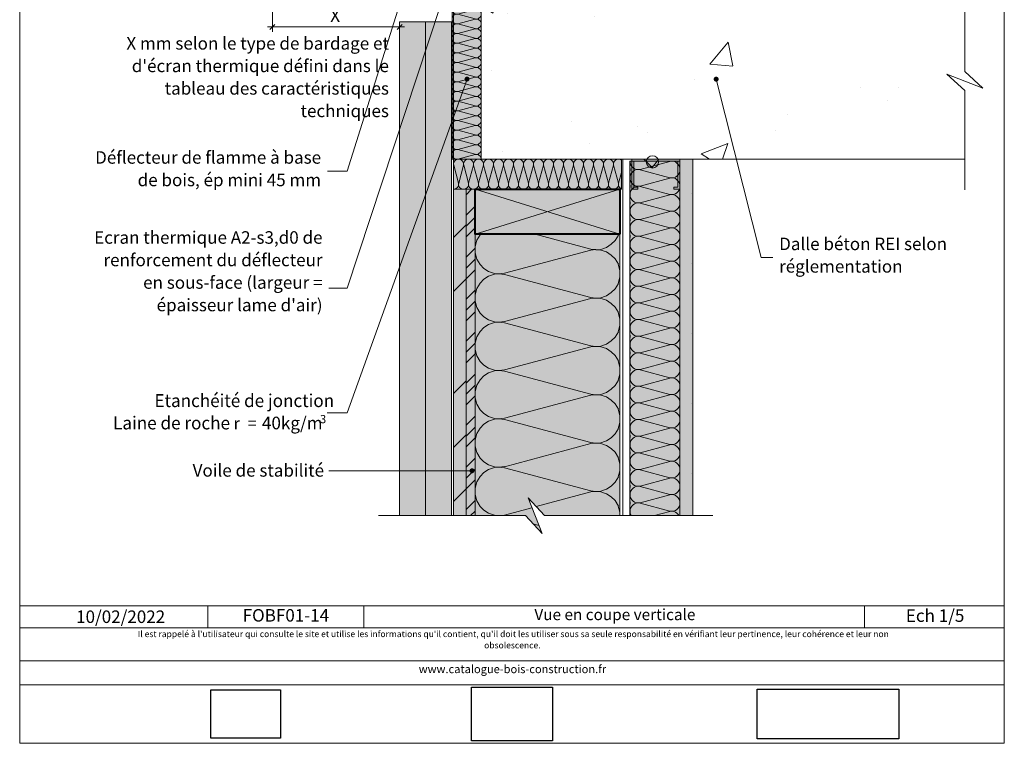
# Model space of a CAD drawing. Units: millimetres. Extents: x 39508 to 40493, y -17420 to -16065.
# Drawn here: x 39508 to 40493, y -17420 to -16696 of the extents above; entities that cross this region are included whole.
import ezdxf

# ---------------------------------------------------------------- set-up
doc = ezdxf.new("R2010")
doc.units = ezdxf.units.MM
doc.header["$LTSCALE"] = 5
doc.linetypes.add('CADWORK_22', pattern=[0])
doc.layers.add('Ech.1_5', color=7, linetype='Continuous')
doc.styles.add('arial-', font='arial.ttf', dxfattribs={"height": 1})
doc.styles.add('arial-bi', font='arialbi.ttf', dxfattribs={"height": 1})
doc.styles.add('arial-i', font='ariali.ttf', dxfattribs={"height": 1})
doc.styles.add('symbol-', font='symbol.ttf', dxfattribs={"height": 1})
picture_1 = doc.add_image_def('image1.jpg', size_in_pixel=(247, 171))
picture_2 = doc.add_image_def('image2.jpg', size_in_pixel=(200, 133))
picture_3 = doc.add_image_def('image3.tiff', size_in_pixel=(954, 334))

# ---------------------------------------------------------------- blocks, each defined once
blk = doc.blocks.new('cw-line-extremity4')
at = {"linetype": 'Continuous', "lineweight": 5}
h = blk.add_hatch(color=0, dxfattribs=at)
edge = h.paths.add_edge_path()
edge.add_arc((0, 0), 2.5, 0, 360)
blk = doc.blocks.new('DIM224')
at = {"layer": 'Ech.1_5', "color": 200, "linetype": 'Continuous', "lineweight": 15, "true_color": 0xa800ff}
for p, q in [((39760.72, -16685.89), (39760.72, -16708.59)), ((39760.72, -16703.59), (39755.72, -16703.59)), ((39760.72, -16703.59), (39893.07, -16703.59)), ((39888.07, -16698.39), (39888.07, -16708.59))]:
    blk.add_line(p, q, dxfattribs=at)
at = {"layer": 'Ech.1_5', "color": 200, "linetype": 'Continuous', "lineweight": 25, "true_color": 0xa800ff}
for p, q in [((39758.22, -16706.09), (39763.22, -16701.09)), ((39758.22, -16706.04), (39763.17, -16701.09)), ((39758.22, -16706.09), (39763.22, -16701.09)), ((39758.22, -16706.09), (39763.22, -16701.14)), ((39758.27, -16706.09), (39763.22, -16701.14)), ((39890.57, -16701.09), (39885.57, -16706.09)), ((39890.52, -16701.09), (39885.57, -16706.04)), ((39890.52, -16701.09), (39885.57, -16706.09)), ((39890.57, -16701.14), (39885.57, -16706.09)), ((39890.57, -16701.14), (39885.62, -16706.09))]:
    blk.add_line(p, q, dxfattribs=at)

msp = doc.modelspace()

# ---------------------------------------------------------------- hatches: boundary and pattern name
at = {"layer": 'Ech.1_5', "linetype": 'Continuous', "lineweight": 5, "transparency": 33554687}
for color, points in [(54, [(39969.49, -16835.89), (39969.49, -16675.89), (39940.49, -16675.89), (39940.49, -16835.89)]), (54, [(39941.99, -16865.89), (40109.99, -16865.89), (40109.99, -16835.89), (39941.99, -16835.89)]), (1, [(39941.99, -17192.19), (39954.52, -17192.19), (39954.52, -16865.89), (39941.99, -16865.89)])]:
    msp.add_hatch(color=color, dxfattribs=at).paths.add_polyline_path(points)
at = {"layer": 'Ech.1_5', "linetype": 'Continuous', "lineweight": 20, "transparency": 33554687}
h = msp.add_hatch(dxfattribs=at)
h.set_pattern_fill('CwHatchPattern_201', color=8, scale=0.58, angle=90, style=0, pattern_type=2)
h.set_pattern_definition([(90, (39969.495, -16836.533), (-29, 2e-15), [1.29454, -3.5388]), (180, (39965.446, -16840.719), (1e-12, -9.66667), [0.7843, -28.2157]), (180, (39945.328, -16835.886), (1e-12, -9.66667), [0.7843, -28.2157]), (194.9325, (39963.6246, -16831.168), (-28.99986, -9.667196), [17.86295, -132.2041]), (165.0675, (39963.6246, -16830.9375), (28.99986, -9.667196), [17.86295, -132.2041]), (105.2551, (39969.4947, -16835.2388), (-3e-07, -9.666665), [1.3138, -108.9031]), (254.7449, (39969.4947, -16836.5334), (2e-06, -9.666665), [1.3138, -108.9031]), (105.2551, (39940.8404, -16832.9675), (-3e-07, -9.666665), [1.3138, -108.9031]), (74.7449, (39940.4947, -16830.4055), (-3e-07, 9.666665), [1.3138, -108.9031]), (120.9638, (39969.149, -16833.9713), (6e-08, -9.66667), [1.2622, -55.1037]), (239.0362, (39969.149, -16837.808), (-7e-07, -9.66667), [1.2622, -55.1037]), (120.9638, (39941.49, -16834.05), (6e-08, -9.66667), [1.2622, -55.1037]), (59.0362, (39940.8404, -16829.138), (6e-08, 9.66667), [1.2622, -55.1037]), (135, (39968.4997, -16832.889), (5e-13, -9.66667), [1.0734, -39.9388]), (225, (39968.4997, -16838.883), (2e-12, -9.66667), [1.0734, -39.9388]), (135, (39942.249, -16834.809), (5e-13, -9.66667), [1.0734, -39.9388]), (45, (39941.49, -16828.0556), (5e-13, 9.66667), [1.0734, -39.9388]), (146.31, (39967.741, -16832.13), (1e-06, -9.66667), [1.1259, -33.7278]), (213.69, (39967.741, -16839.642), (-2e-06, -9.66667), [1.1259, -33.7278]), (146.31, (39943.1856, -16835.433), (1e-06, -9.66667), [1.1259, -33.7278]), (33.69, (39942.249, -16827.297), (1e-06, 9.66667), [1.1259, -33.7278]), (161.565, (39966.804, -16831.5055), (5e-07, -9.66667), [1.4316, -29.137]), (198.435, (39966.804, -16840.267), (-5e-07, -9.66667), [1.4316, -29.137]), (161.565, (39944.544, -16835.886), (5e-07, -9.66667), [1.4316, -29.137]), (18.435, (39943.186, -16826.672), (5e-07, 9.66667), [1.4316, -29.137]), (173.6598, (39964.6614, -16840.7194), (58, -9.66667), [1.0432, -86.4922]), (186.3402, (39964.6614, -16831.0528), (-58, -9.66667), [1.0432, -86.4922]), (353.6598, (39945.328, -16835.886), (-58.000004, 9.666654), [1.0432, -86.4922]), (6.3402, (39945.328, -16835.886), (58, 9.66667), [1.0432, -86.4922])])
h.paths.add_polyline_path([(39969.49, -16835.89), (39969.49, -16675.89), (39940.49, -16675.89), (39940.49, -16835.89)])
at = {"layer": 'Ech.1_5', "linetype": 'Continuous', "lineweight": 15, "transparency": 33554687}
h = msp.add_hatch(dxfattribs=at)
h.set_pattern_fill('AR-CONC', color=9, scale=1.5, style=0)
h.set_pattern_definition([(50, (40471.55, -16764.82), (273.28, -23.91), [28.575, -314.325]), (355, (40471.55, -16764.82), (-52.87, 286.59), [22.86, -251.46]), (100.45, (40494.32, -16766.8), (220.41, 262.68), [24.285, -267.14]), (46.184, (40471.55, -16688.6), (406.62, -63.06), [42.86, -471.49]), (96.636, (40505.43, -16693.87), (356.1, 371.14), [36.43, -400.7]), (351.18, (40471.55, -16688.6), (356.1, 371.14), [34.29, -377.19]), (21, (40509.65, -16707.67), (227.42, -153.4), [28.575, -314.325]), (326, (40509.65, -16707.67), (92.7, 276.28), [22.86, -251.46]), (71.45, (40528.6, -16720.45), (320.12, 122.88), [24.285, -267.135]), (37.5, (40471.55, -16764.82), (4.633, 126.833), [0, -248.412, 0, -255.27, 0, -252.412]), (7.5, (40471.55, -16764.82), (100.23, 150.27), [0, -145.542, 0, -242.697, 0, -96.203]), (327.5, (40386.59, -16764.82), (203.386, -8.593), [0, -95.25, 0, -297.18, 0, -394.335]), (317.5, (40348.49, -16764.82), (222.19, 38.14), [0, -123.825, 0, -197.358, 0, -280.035])])
h.paths.add_polyline_path([(40471.55, -16764.82), (40453.57, -16748.33), (40453.57, -16675.89), (39969.49, -16675.89), (39969.49, -16835.89), (40453.57, -16835.89), (40453.57, -16767.19), (40435.59, -16750.71)])
at = {"layer": 'Ech.1_5', "linetype": 'Continuous', "lineweight": 20, "true_color": 0xd3d3d3, "transparency": 33554687}
for points in [[(39888.05, -16698.39), (39888.05, -17192.19), (39914.05, -17192.19), (39914.05, -16698.39)], [(39914.05, -16698.39), (39914.05, -17192.19), (39940.05, -17192.19), (39940.05, -16698.39)]]:
    msp.add_hatch(color=254, dxfattribs=at).paths.add_polyline_path(points)
at = {"layer": 'Ech.1_5', "linetype": 'Continuous', "lineweight": 20, "transparency": 33554687}
h = msp.add_hatch(dxfattribs=at)
h.set_pattern_fill('CwHatchPattern_201', color=8, scale=0.6, angle=360, style=0, pattern_type=2)
h.set_pattern_definition([(360, (39941.325, -16865.886), (5e-09, 30), [1.3392, -3.6608]), (90, (39936.995, -16861.697), (-10, 2e-09), [0.8114, -29.1886]), (90, (39941.995, -16840.886), (-10, 2e-09), [0.8114, -29.1886]), (104.9325, (39946.8756, -16859.8135), (-10.000548, 29.999857), [18.4789, -136.7628]), (75.0675, (39947.114, -16859.8135), (-10.000548, -29.999857), [18.4789, -136.7628]), (15.2551, (39942.6643, -16865.886), (-10, 3e-07), [1.3591, -112.6584]), (164.7449, (39941.3251, -16865.886), (-10, -2e-06), [1.3591, -112.6584]), (15.2551, (39945.014, -16836.2437), (-10, 3e-07), [1.3591, -112.6584]), (344.7449, (39947.6643, -16835.886), (10, 3e-07), [1.3591, -112.6584]), (30.9638, (39943.9756, -16865.5285), (-10, -6e-08), [1.3057, -57.0038]), (149.0362, (39940.0065, -16865.5285), (-10, 7e-07), [1.3057, -57.0038]), (30.9638, (39943.8943, -16836.9155), (-10, -6e-08), [1.3057, -57.0038]), (329.0362, (39948.9756, -16836.2437), (10, -7e-08), [1.3057, -57.0038]), (45, (39945.095, -16864.857), (-10, 2e-09), [1.1104, -41.316]), (135, (39938.894, -16864.857), (-10, 2e-09), [1.1104, -41.316]), (45, (39943.109, -16837.7006), (-10, 2e-09), [1.1104, -41.316]), (315, (39950.095, -16836.9155), (10, -2e-09), [1.1104, -41.316]), (56.31, (39945.88, -16864.0715), (-10, -1e-06), [1.1647, -34.8908]), (123.69, (39938.109, -16864.0715), (-10, 2e-06), [1.1647, -34.8908]), (56.31, (39942.463, -16838.67), (-10, -1e-06), [1.1647, -34.8908]), (303.69, (39950.88, -16837.701), (10, -1e-06), [1.1647, -34.8908]), (71.565, (39946.526, -16863.102), (-10, -5e-07), [1.481, -30.1418]), (108.435, (39937.463, -16863.102), (-10, 5e-07), [1.481, -30.1418]), (71.565, (39941.995, -16840.075), (-10, -5e-07), [1.481, -30.1418]), (288.435, (39951.526, -16838.67), (10, -5e-07), [1.481, -30.1418]), (83.6598, (39936.9947, -16860.886), (-10.000003, -60.000005), [1.0792, -89.4747]), (96.3402, (39946.9947, -16860.886), (-10, 60.000005), [1.0792, -89.4747]), (263.6598, (39941.9947, -16840.886), (9.99999, 60.00001), [1.0792, -89.4747]), (276.3402, (39941.9947, -16840.886), (10, -60.000005), [1.0792, -89.4747])])
h.paths.add_polyline_path([(39941.99, -16865.89), (40109.99, -16865.89), (40109.99, -16835.89), (39941.99, -16835.89)])
at = {"layer": 'Ech.1_5', "linetype": 'Continuous', "lineweight": 5, "true_color": 0xfdf3bf, "transparency": 33554687}
for points in [[(40118.52, -16837.89), (40118.52, -17192.19), (40168.52, -17192.19), (40168.52, -16837.89)], [(40108.52, -17192.19), (40108.52, -16910.89), (39963.52, -16910.89), (39963.52, -17192.19), (40014.13, -17192.19), (40030.62, -17210.17), (40016.51, -17174.21), (40032.99, -17192.19)]]:
    msp.add_hatch(color=254, dxfattribs=at).paths.add_polyline_path(points)
at = {"layer": 'Ech.1_5', "linetype": 'Continuous', "lineweight": 20, "transparency": 33554687}
h = msp.add_hatch(dxfattribs=at)
h.set_pattern_fill('CwHatchPattern_201', color=8, angle=270, style=0, pattern_type=2)
h.set_pattern_definition([(270, (40118.52, -16836.77), (50, 3e-15), [2.232, -6.1014]), (6e-12, (40125.502, -16829.553), (-2e-12, 16.6667), [1.3523, -48.6477]), (6e-12, (40160.188, -16837.886), (-2e-12, 16.6667), [1.3523, -48.6477]), (14.9325, (40128.642, -16846.0208), (49.99976, 16.66758), [30.7982, -227.938]), (345.0675, (40128.642, -16846.418), (-49.99976, 16.66758), [30.7982, -227.938]), (285.2551, (40118.521, -16839.002), (4e-07, 16.666665), [2.2652, -187.764]), (74.7449, (40118.521, -16836.77), (-3e-06, 16.666665), [2.2652, -187.764]), (285.2551, (40167.925, -16842.918), (4e-07, 16.666665), [2.2652, -187.764]), (254.7449, (40168.521, -16847.3354), (4e-07, -16.666665), [2.2652, -187.764]), (300.9638, (40119.117, -16841.1875), (-1e-07, 16.66667), [2.1762, -95.0063]), (59.0362, (40119.117, -16834.572), (1e-06, 16.66667), [2.1762, -95.0063]), (300.9638, (40166.8055, -16841.052), (-1e-07, 16.66667), [2.1762, -95.0063]), (239.0362, (40167.925, -16849.521), (-1e-07, -16.66667), [2.1762, -95.0063]), (315, (40120.237, -16843.054), (-9e-13, 16.66667), [1.8506, -68.86]), (45, (40120.237, -16832.719), (-3e-12, 16.66667), [1.8506, -68.86]), (315, (40165.497, -16839.743), (-9e-13, 16.66667), [1.8506, -68.86]), (225, (40166.806, -16851.387), (-9e-13, -16.66667), [1.8506, -68.86]), (326.31, (40121.545, -16844.362), (-2e-06, 16.66667), [1.9411, -58.1514]), (33.69, (40121.545, -16831.41), (3e-06, 16.66667), [1.9411, -58.1514]), (326.31, (40163.882, -16838.667), (-2e-06, 16.66667), [1.9411, -58.1514]), (213.69, (40165.497, -16852.695), (-2e-06, -16.66667), [1.9411, -58.1514]), (341.565, (40123.16, -16845.439), (-8e-07, 16.6667), [2.4683, -50.2363]), (18.435, (40123.16, -16830.333), (8e-07, 16.6667), [2.4683, -50.2363]), (341.565, (40161.54, -16837.886), (-8e-07, 16.6667), [2.4683, -50.2363]), (198.435, (40163.882, -16853.772), (-8e-07, -16.6667), [2.4683, -50.2363]), (353.6598, (40126.8545, -16829.553), (-100.000005, 16.66667), [1.7986, -149.1245]), (6.3402, (40126.8545, -16846.2194), (100.000005, 16.66667), [1.7986, -149.1245]), (173.6598, (40160.188, -16837.886), (100.00001, -16.666645), [1.7986, -149.1245]), (186.3402, (40160.188, -16837.886), (-100.000005, -16.66667), [1.7986, -149.1245])])
h.paths.add_polyline_path([(40118.52, -16837.89), (40118.52, -17192.19), (40168.52, -17192.19), (40168.52, -16837.89)])
at = {"layer": 'Ech.1_5', "linetype": 'Continuous', "lineweight": 15, "transparency": 33554687}
msp.add_hatch(color=190, dxfattribs=at).paths.add_polyline_path([(40162.52, -16865.89), (40168.52, -16865.89), (40168.52, -16835.89), (40120.52, -16835.89), (40120.52, -16865.89), (40126.52, -16865.89), (40126.52, -16863.89), (40122.52, -16863.89), (40122.52, -16837.89), (40166.52, -16837.89), (40166.52, -16863.89), (40162.52, -16863.89)])
at = {"layer": 'Ech.1_5', "linetype": 'Continuous', "lineweight": 5, "true_color": 0xdbd7d7, "transparency": 33554687}
msp.add_hatch(color=254, dxfattribs=at).paths.add_polyline_path([(40168.52, -16835.89), (40168.52, -17192.19), (40181.52, -17192.19), (40181.52, -16835.89)])
at = {"layer": 'Ech.1_5', "linetype": 'Continuous', "lineweight": 15, "transparency": 33554687}
h = msp.add_hatch(dxfattribs=at)
h.set_pattern_fill('CwHatchPattern_84', color=190, style=0, pattern_type=2)
h.set_pattern_definition([(0, (0, 0), (0, 70), [0, -70]), (0, (35, 35), (0, 70), [0, -70])])
h.paths.add_polyline_path([(40168.52, -16835.89), (40168.52, -17192.19), (40181.52, -17192.19), (40181.52, -16835.89)])
h = msp.add_hatch(dxfattribs=at)
h.set_pattern_fill('CwHatchPattern_74', color=190, scale=3, style=0, pattern_type=2)
h.set_pattern_definition([(45, (0, 0), (-2e-11, 210), []), (45, (0, 54), (-2e-11, 210), []), (45, (0, 108), (-2e-11, 210), [])])
h.paths.add_polyline_path([(39941.99, -17192.19), (39954.52, -17192.19), (39954.52, -16865.89), (39941.99, -16865.89)])
at = {"layer": 'Ech.1_5', "linetype": 'Continuous', "lineweight": 5, "true_color": 0xf8ad2a, "transparency": 33554687}
msp.add_hatch(color=40, dxfattribs=at).paths.add_polyline_path([(39954.52, -17192.19), (39963.52, -17192.19), (39963.52, -16865.89), (39954.52, -16865.89)])
at = {"layer": 'Ech.1_5', "linetype": 'Continuous', "lineweight": 15, "transparency": 33554687}
h = msp.add_hatch(dxfattribs=at)
h.set_pattern_fill('CwHatchPattern_74', color=190, scale=0.6, style=0, pattern_type=2)
h.set_pattern_definition([(45, (0, 0), (-4e-12, 42.000002), []), (45, (0, 10.8), (-4e-12, 42.000002), []), (45, (0, 21.6), (-4e-12, 42.000002), [])])
h.paths.add_polyline_path([(39954.52, -17192.19), (39963.52, -17192.19), (39963.52, -16865.89), (39954.52, -16865.89)])
at = {"layer": 'Ech.1_5', "linetype": 'Continuous', "lineweight": 5, "true_color": 0xbd9c7a, "transparency": 33554687}
msp.add_hatch(color=33, dxfattribs=at).paths.add_polyline_path([(40108.52, -16910.89), (39963.52, -16910.89), (39963.52, -16865.89), (40108.52, -16865.89)])
at = {"layer": 'Ech.1_5', "linetype": 'Continuous', "lineweight": 20, "transparency": 33554687}
h = msp.add_hatch(dxfattribs=at)
h.set_pattern_fill('CwHatchPattern_201', color=8, scale=2.9, angle=90, style=0, pattern_type=2)
h.set_pattern_definition([(90, (40108.52, -17195.43), (-145, 9e-15), [6.473, -17.694]), (180, (40088.276, -17216.357), (5e-12, -48.333), [3.922, -141.078]), (180, (39987.69, -17192.19), (5e-12, -48.333), [3.922, -141.078]), (194.9325, (40079.1705, -17168.6), (-144.9993, -48.33598), [89.315, -661.0203]), (165.0675, (40079.1705, -17167.448), (144.9993, -48.33598), [89.315, -661.0203]), (105.255, (40108.521, -17188.954), (-1e-06, -48.33333), [6.569, -544.516]), (254.745, (40108.521, -17195.427), (8e-06, -48.33333), [6.569, -544.516]), (105.255, (39965.25, -17177.598), (-1e-06, -48.33333), [6.569, -544.516]), (74.745, (39963.521, -17164.788), (-1e-06, 48.33333), [6.569, -544.516]), (120.964, (40106.793, -17182.617), (3e-07, -48.3333), [6.311, -275.518]), (239.036, (40106.793, -17201.8), (-4e-06, -48.3333), [6.311, -275.518]), (120.964, (39968.497, -17183.01), (3e-07, -48.3333), [6.311, -275.518]), (59.036, (39965.25, -17158.45), (3e-07, 48.3333), [6.311, -275.518]), (135, (40103.546, -17177.205), (2e-12, -48.3333), [5.367, -199.694]), (225, (40103.546, -17207.176), (8e-12, -48.3333), [5.367, -199.694]), (135, (39972.29, -17186.805), (2e-12, -48.3333), [5.367, -199.694]), (45, (39968.497, -17153.04), (3e-12, 48.3333), [5.367, -199.694]), (146.31, (40099.75, -17173.41), (5e-06, -48.3333), [5.63, -168.639]), (213.69, (40099.75, -17210.97), (-9e-06, -48.3333), [5.63, -168.639]), (146.31, (39976.975, -17189.927), (5e-06, -48.3333), [5.63, -168.639]), (33.69, (39972.29, -17149.244), (5e-06, 48.3333), [5.63, -168.639]), (161.565, (40095.067, -17170.288), (2e-06, -48.333), [7.158, -145.685]), (198.435, (40095.067, -17214.094), (-2e-06, -48.3333), [7.158, -145.685]), (161.565, (39983.766, -17192.19), (2e-06, -48.333), [7.158, -145.685]), (18.435, (39976.975, -17146.12), (2e-06, 48.333), [7.158, -145.685]), (173.66, (40084.355, -17216.357), (290, -48.33335), [5.216, -432.461]), (186.34, (40084.355, -17168.024), (-290, -48.33335), [5.216, -432.461]), (353.66, (39987.688, -17192.19), (-290, 48.3333), [5.216, -432.461]), (6.34, (39987.688, -17192.19), (290, 48.33335), [5.216, -432.461])])
h.paths.add_polyline_path([(40108.52, -17192.19), (40108.52, -16910.89), (39963.52, -16910.89), (39963.52, -17192.19), (40014.13, -17192.19), (40030.62, -17210.17), (40016.51, -17174.21), (40032.99, -17192.19)])

# ---------------------------------------------------------------- linework, layer by layer
at = {"layer": 'Ech.1_5', "color": 190, "linetype": 'Continuous', "lineweight": 15}
for p, q in [((39963.52, -16910.89), (40108.52, -16865.89)), ((39963.52, -16865.89), (40108.52, -16910.89)), ((39696.18, -17282.34), (39696.18, -17304.34)), ((39852.34, -17282.34), (39852.34, -17304.34)), ((40353.18, -17282.34), (40353.18, -17304.34))]:
    msp.add_line(p, q, dxfattribs=at)
for points in [[(40492.98, -17419.75), (40492.98, -16064.75), (39507.98, -16064.75), (39507.98, -17419.75), (40492.98, -17419.75)], [(39897.32, -16651.41), (39835.73, -16847.72), (39815.73, -16847.72)], [(39969.49, -16835.89), (39969.49, -16675.89), (39940.49, -16675.89), (39940.49, -16835.89), (39969.49, -16835.89)], [(39928.46, -16683.16), (39835.73, -16964.79), (39815.73, -16964.79)], [(39955.52, -16755.76), (39835.73, -17089.28), (39815.73, -17089.28)], [(40204.73, -16755.83), (40249.64, -16934.12), (40261.47, -16934.12)], [(39941.99, -16865.89), (40109.99, -16865.89), (40109.99, -16835.89), (39941.99, -16835.89), (39941.99, -16865.89)], [(40118.52, -16837.89), (40118.52, -17192.19), (40168.52, -17192.19), (40168.52, -16837.89), (40118.52, -16837.89)], [(40162.52, -16865.89), (40168.52, -16865.89), (40168.52, -16835.89), (40120.52, -16835.89), (40120.52, -16865.89), (40126.52, -16865.89), (40126.52, -16863.89), (40122.52, -16863.89), (40122.52, -16837.89), (40166.52, -16837.89), (40166.52, -16863.89), (40162.52, -16863.89), (40162.52, -16865.89)], [(40168.52, -16835.89), (40168.52, -17192.19), (40181.52, -17192.19), (40181.52, -16835.89), (40168.52, -16835.89)], [(39954.52, -17192.19), (39963.52, -17192.19), (39963.52, -16865.89), (39954.52, -16865.89), (39954.52, -17192.19)], [(40108.52, -17192.19), (40108.52, -16910.89), (39963.52, -16910.89), (39963.52, -17192.19), (40014.13, -17192.19), (40030.62, -17210.17), (40016.51, -17174.21), (40032.99, -17192.19), (40108.52, -17192.19)], [(39960.5, -17147.32), (39837.21, -17147.32), (39817.21, -17147.32)], [(40201.52, -17192.19), (40032.99, -17192.19), (40016.51, -17174.21), (40030.62, -17210.17), (40014.13, -17192.19), (39867.02, -17192.19)], [(39507.98, -17282.34), (40492.98, -17282.34), (40492.98, -17419.75), (39507.98, -17419.75), (39507.98, -17282.34)], [(40492.98, -17304.34), (39507.98, -17304.34), (39507.98, -17282.34), (40492.98, -17282.34), (40492.98, -17304.34)], [(40492.98, -17361.21), (39507.98, -17361.21), (39507.98, -17337.48), (40492.98, -17337.48), (40492.98, -17361.21)]]:
    msp.add_lwpolyline(points, dxfattribs=at)
at = {"layer": 'Ech.1_5', "color": 9, "linetype": 'Continuous', "lineweight": 15}
for points in [[(40453.57, -16644.75), (40453.57, -16748.33), (40471.55, -16764.82), (40435.59, -16750.71), (40453.57, -16767.19), (40453.57, -16866.57)], [(40471.55, -16764.82), (40453.57, -16748.33), (40453.57, -16675.89), (39969.49, -16675.89), (39969.49, -16835.89), (40453.57, -16835.89), (40453.57, -16767.19), (40435.59, -16750.71), (40471.55, -16764.82)]]:
    msp.add_lwpolyline(points, dxfattribs=at)
at = {"layer": 'Ech.1_5', "color": 140, "linetype": 'CADWORK_22', "lineweight": 20, "ltscale": 0.6, "true_color": 0x16a2f3, "flags": 128}
msp.add_lwpolyline([(39941.99, -17192.19), (39941.99, -17018.39), (39941.99, -16675.89)], dxfattribs=at)
at = {"layer": 'Ech.1_5', "color": 7, "linetype": 'Continuous', "lineweight": 20}
for points in [[(39888.05, -16698.39), (39888.05, -17192.19), (39914.05, -17192.19), (39914.05, -16698.39), (39888.05, -16698.39)], [(39914.05, -16698.39), (39914.05, -17192.19), (39940.05, -17192.19), (39940.05, -16698.39), (39914.05, -16698.39)]]:
    msp.add_lwpolyline(points, dxfattribs=at)
at = {"layer": 'Ech.1_5', "color": 1, "linetype": 'CADWORK_22', "lineweight": 20, "ltscale": 0.6, "flags": 128}
for points in [[(40111.49, -17192.19), (40111.49, -16835.89), (40120.52, -16835.89)], [(40120.52, -16835.89), (40132.45, -16835.89), (40140.66, -16843.99), (40147.24, -16835.89), (40168.52, -16835.89)]]:
    msp.add_lwpolyline(points, dxfattribs=at)
at = {"layer": 'Ech.1_5', "color": 5, "linetype": 'Continuous', "lineweight": 40}
msp.add_lwpolyline([(40108.52, -16910.89), (39963.52, -16910.89), (39963.52, -16865.89), (40108.52, -16865.89), (40108.52, -16910.89)], dxfattribs=at)
at = {"layer": 'Ech.1_5', "color": 7, "linetype": 'Continuous', "lineweight": 20}
msp.add_circle((40141.02, -16838.53), 6.16, dxfattribs=at)
msp.add_3dface([(39941.99, -17192.19, 2500), (39954.52, -17192.19, 2500), (39954.52, -16865.89, 2500), (39941.99, -16865.89, 2500)], dxfattribs=at)

# ---------------------------------------------------------------- block references
at = {"layer": 'Ech.1_5'}
msp.add_blockref('DIM224', (0, 0), dxfattribs=at)
at = {"layer": 'Ech.1_5', "color": 190, "lineweight": 15}
for p, rotation in [((39955.52, -16755.76), 250.2435098089594), ((40204.73, -16755.83), 284.1393677549174), ((39960.5, -17147.32), 180)]:
    msp.add_blockref('cw-line-extremity4', p, dxfattribs=dict(at, rotation=rotation))

# ---------------------------------------------------------------- texts
at = {"layer": 'Ech.1_5', "color": 190, "linetype": 'Continuous', "style": 'arial-'}
msp.add_text('X', height=12.5, dxfattribs=at).set_placement((39818.69, -16698.59))
at = {"layer": 'Ech.1_5', "color": 7, "linetype": 'Continuous'}
for s, height, style, width, p in [('Etanchéité de jonction', 12.9258, 'arial-', 0.969707, (39642.86, -17083.66)), ('Laine de roche', 12.9143, 'arial-', 0.971879, (39601.42, -17105.95)), ('r', 11.84, 'symbol-', 0.983412, (39722.03, -17105.82)), ('=', 12.02, 'symbol-', 0.974672, (39736.08, -17105.85)), ('40kg/m', 12.653, 'arial-', 0.991811, (39750.3, -17105.89)), ('3', 8.22, 'arial-', 0.981136, (39808.46, -17099.78))]:
    msp.add_text(s, height=height, dxfattribs=dict(at, style=style, width=width)).set_placement(p)
at = {"layer": 'Ech.1_5', "color": 4, "linetype": 'Continuous', "true_color": 0x00ffff, "line_spacing_factor": 1.08}
for s, insert, char_height, width, attachment_point, style in [("{\\fArial|b1|i1;\\W1.000000;\\H12.500000;\\c16711848;X mm selon le type de bardage et d'écran thermique défini dans le tableau des caractéristiques techniques}", (39877.34, -16713.81), 12.5, 275.636, 3, 'arial-bi'), ('{\\fArial|b0|i0;\\W1.000000;\\H12.500000;\\c16711848;Dalle béton REI selon réglementation}', (40267.72, -16914.25), 12.5, 188.3669, 1, 'arial-'), ('{\\fArial|b0|i0;\\W1.000000;\\H12.500000;\\c16711848;Voile de stabilité}', (39812.43, -17140.7), 12.5, 137.5927, 3, 'arial-'), ('{\\fArial|b0|i0;\\W1.000000;\\H12.500000;\\c16711848;FOBF01-14}', (39774.26, -17285.59), 12.5, 105.0906, 2, 'arial-'), ('{\\fArial|b0|i0;\\W1.000000;\\H11.250000;\\c16711848;Vue en coupe verticale}', (40103.43, -17285.4), 11.25, 174.2426, 2, 'arial-'), ('{\\fArial|b0|i0;\\W1.000000;\\H12.500000;\\c16711848;Ech 1/5 }', (40423.75, -17285.86), 12.5, 62.889, 2, 'arial-')]:
    msp.add_mtext(s, dxfattribs=dict(at, insert=insert, char_height=char_height, width=width, attachment_point=attachment_point, style=style))
at = {"layer": 'Ech.1_5', "color": 200, "linetype": 'Continuous', "true_color": 0xa800ff, "attachment_point": 2, "line_spacing_factor": 1.08, "style": 'arial-i'}
for s, insert, char_height, width in [("{\\fArial|b0|i1;\\W1.000000;\\H6.250000;\\c16711848; Il est rappelé à l'utilisateur qui consulte le site et utilise les informations qu'il contient, qu'il doit les utiliser sous sa seule responsabilité en vérifiant leur pertinence, leur cohérence et leur non obsolescence.}", (40000.84, -17307.36), 6.25, 762.866), ('{\\fArial|b0|i1;\\W1.000000;\\H8.125000;\\c16711848;www.catalogue-bois-construction.fr}', (40000.93, -17341.52), 8.125, 171.8542)]:
    msp.add_mtext(s, dxfattribs=dict(at, insert=insert, char_height=char_height, width=width))

# ---------------------------------------------------------------- referenced raster images: frames only (the image files are external)
at = {"layer": 'Ech.1_5', "linetype": 'Continuous'}
image = msp.add_image(picture_2, insert=(39960.12, -17417.27), size_in_units=(80.72, 53.68), dxfattribs=at)
image.dxf.flags = 7
image = msp.add_image(picture_1, insert=(39699.04, -17414.71), size_in_units=(70.01, 48.47), dxfattribs=at)
image.dxf.flags = 7
image = msp.add_image(picture_3, insert=(40245.72, -17415.39), size_in_units=(141.89, 49.68), dxfattribs=at)
image.dxf.flags = 7

# ---------------------------------------------------------------- next in the draw order: texts
at = {"layer": 'Ech.1_5', "color": 4, "linetype": 'Continuous', "true_color": 0x00ffff, "char_height": 12.5, "attachment_point": 3, "line_spacing_factor": 1.08, "style": 'arial-', "bg_fill": 3, "box_fill_scale": 1.5, "bg_fill_color": 9, "bg_fill_true_color": 13158600, "bg_fill_transparency": 33554687}
for s, insert, width in [('{\\fArial|b0|i0;\\W1.000000;\\H12.500000;\\c16711848;Déflecteur de flamme à base de bois, ép mini 45 mm}', (39809.48, -16827.85), 244.4952), ("{\\fArial|b0|i0;\\W1.000000;\\H12.500000;\\c16711848;Ecran thermique A2-s3,d0 de renforcement du déflecteur en sous-face (largeur = épaisseur lame d'air) }", (39810.96, -16907.86), 236.7803)]:
    msp.add_mtext(s, dxfattribs=dict(at, insert=insert, width=width))
at = {"layer": 'Ech.1_5', "color": 190, "linetype": 'Continuous', "insert": (39564.43, -17286.97), "char_height": 12.5, "attachment_point": 1, "style": 'arial-', "bg_fill": 3, "box_fill_scale": 1.15, "bg_fill_color": 9, "bg_fill_true_color": 13158600, "bg_fill_transparency": 33554687}
msp.add_mtext('\\A1;\\fArial|b0|i0;\\W1.000000;\\H12.500000;10/02/2022', dxfattribs=at)

doc.saveas('drawing.dxf')
